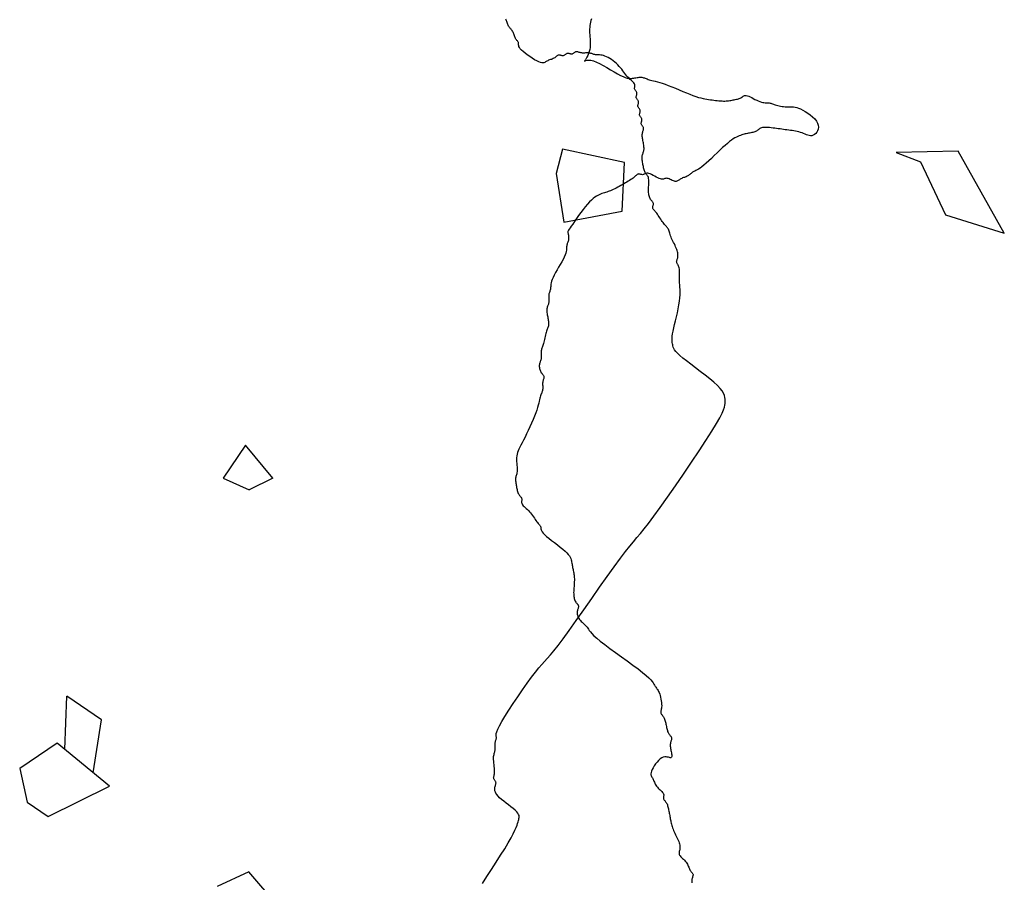
# Model space of a CAD drawing. Units: millimetres. Extents: x 2639 to 2782, y 1632 to 1773.
# Drawn here: x 2700 to 2701, y 1647 to 1648 of the extents above; entities that cross this region are included whole.
import ezdxf

# ---------------------------------------------------------------- set-up
doc = ezdxf.new("R2010")
doc.units = ezdxf.units.MM
doc.layers.add('zeleň', color=75, linetype='Continuous')

# ---------------------------------------------------------------- blocks, each defined once
blk = doc.blocks.new('TREE-01')
for points in [[(24.443, -63.717), (24.543, -63.689), (24.643, -63.655), (24.743, -63.614), (24.844, -63.567), (24.944, -63.514), (25.044, -63.455), (25.144, -63.389), (25.244, -63.317), (25.344, -63.239), (25.445, -63.158), (25.547, -63.075), (25.652, -62.992), (25.76, -62.913), (25.872, -62.839), (25.989, -62.773), (26.111, -62.717), (26.238, -62.673), (26.367, -62.64), (26.493, -62.617), (26.611, -62.601), (26.717, -62.591), (26.805, -62.586), (26.871, -62.584), (26.911, -62.584), (26.922, -62.583), (26.906, -62.577), (26.87, -62.559), (26.82, -62.526), (26.76, -62.47), (26.696, -62.387), (26.633, -62.272), (26.578, -62.118), (26.534, -61.922), (26.5, -61.694), (26.473, -61.442), (26.453, -61.176), (26.435, -60.908), (26.418, -60.646), (26.4, -60.402), (26.378, -60.185), (26.35, -60.003), (26.316, -59.854), (26.278, -59.733), (26.236, -59.635), (26.191, -59.556), (26.143, -59.491), (26.094, -59.436), (26.044, -59.385), (25.994, -59.335), (25.945, -59.285), (25.898, -59.235), (25.852, -59.185), (25.81, -59.135), (25.772, -59.085), (25.739, -59.035), (25.711, -58.985), (25.689, -58.935), (25.671, -58.884), (25.657, -58.832), (25.644, -58.777), (25.631, -58.719), (25.617, -58.657), (25.599, -58.591), (25.577, -58.519), (25.549, -58.44), (25.516, -58.353), (25.478, -58.255), (25.436, -58.144), (25.39, -58.017), (25.343, -57.872), (25.294, -57.707), (25.244, -57.519), (25.194, -57.308), (25.144, -57.077), (25.094, -56.835), (25.044, -56.586), (24.994, -56.337), (24.944, -56.094), (24.894, -55.864), (24.844, -55.653), (24.794, -55.465), (24.743, -55.299), (24.693, -55.152), (24.643, -55.02), (24.593, -54.901), (24.543, -54.791), (24.493, -54.687), (24.443, -54.587), (24.393, -54.487), (24.343, -54.388), (24.293, -54.29), (24.243, -54.195), (24.193, -54.103), (24.143, -54.015), (24.093, -53.931), (24.043, -53.854), (23.993, -53.782), (23.943, -53.715), (23.893, -53.653), (23.843, -53.595), (23.793, -53.54), (23.743, -53.488), (23.693, -53.437), (23.643, -53.387), (23.593, -53.337), (23.543, -53.288), (23.493, -53.241), (23.443, -53.195), (23.393, -53.153), (23.343, -53.115), (23.293, -53.082), (23.243, -53.054), (23.193, -53.031), (23.144, -53.012), (23.096, -52.993), (23.051, -52.97), (23.009, -52.942), (22.971, -52.904), (22.937, -52.853), (22.909, -52.787), (22.887, -52.703), (22.87, -52.605), (22.855, -52.495), (22.842, -52.379), (22.83, -52.259), (22.815, -52.141), (22.798, -52.026), (22.776, -51.921), (22.748, -51.827), (22.715, -51.744), (22.68, -51.67), (22.642, -51.604), (22.605, -51.545), (22.569, -51.49), (22.537, -51.438), (22.509, -51.388), (22.487, -51.338), (22.469, -51.287), (22.455, -51.234), (22.442, -51.179), (22.429, -51.121), (22.415, -51.06), (22.398, -50.993), (22.376, -50.921), (22.348, -50.843), (22.314, -50.761), (22.276, -50.675), (22.234, -50.588), (22.189, -50.501), (22.141, -50.415), (22.092, -50.332), (22.042, -50.255), (21.992, -50.182), (21.943, -50.112), (21.895, -50.04), (21.85, -49.963), (21.808, -49.877), (21.77, -49.777), (21.737, -49.66), (21.708, -49.522), (21.687, -49.36), (21.673, -49.181), (21.669, -48.991), (21.675, -48.797), (21.694, -48.606), (21.727, -48.425), (21.776, -48.261), (21.842, -48.122), (21.926, -48.012), (22.023, -47.931), (22.13, -47.877), (22.242, -47.847), (22.354, -47.839), (22.461, -47.85), (22.559, -47.879), (22.642, -47.922), (22.709, -47.978), (22.759, -48.045), (22.797, -48.121), (22.826, -48.205), (22.848, -48.296), (22.867, -48.391), (22.887, -48.489), (22.909, -48.588), (22.937, -48.688), (22.971, -48.788), (23.009, -48.888), (23.051, -48.988), (23.096, -49.088), (23.144, -49.188), (23.193, -49.288), (23.243, -49.388), (23.293, -49.488), (23.343, -49.588), (23.393, -49.688), (23.443, -49.788), (23.493, -49.888), (23.543, -49.988), (23.593, -50.088), (23.643, -50.188), (23.693, -50.288), (23.743, -50.386), (23.793, -50.481), (23.843, -50.571), (23.893, -50.655), (23.943, -50.732), (23.993, -50.798), (24.043, -50.854), (24.093, -50.899), (24.143, -50.933), (24.193, -50.959), (24.243, -50.979), (24.293, -50.997), (24.343, -51.014), (24.393, -51.032), (24.443, -51.054), (24.493, -51.082), (24.543, -51.116), (24.593, -51.154), (24.643, -51.196), (24.693, -51.241), (24.743, -51.289), (24.794, -51.338), (24.844, -51.388), (24.894, -51.438), (24.945, -51.488), (24.997, -51.538), (25.052, -51.588), (25.11, -51.638), (25.172, -51.688), (25.238, -51.738), (25.31, -51.787), (25.389, -51.837), (25.476, -51.887), (25.574, -51.937), (25.686, -51.987), (25.813, -52.037), (25.958, -52.087), (26.123, -52.137), (26.311, -52.187), (26.522, -52.237), (26.752, -52.287), (26.992, -52.337), (27.237, -52.387), (27.478, -52.437), (27.709, -52.487), (27.922, -52.537), (28.112, -52.587), (28.272, -52.637), (28.405, -52.686), (28.514, -52.734), (28.604, -52.779), (28.678, -52.821), (28.74, -52.859), (28.795, -52.892), (28.846, -52.92), (28.896, -52.943), (28.946, -52.96), (28.996, -52.974), (29.046, -52.987), (29.096, -53), (29.146, -53.014), (29.196, -53.032), (29.246, -53.054), (29.296, -53.082), (29.346, -53.114), (29.396, -53.15), (29.446, -53.187), (29.496, -53.224), (29.546, -53.26), (29.596, -53.292), (29.646, -53.32), (29.696, -53.343), (29.745, -53.361), (29.793, -53.378), (29.838, -53.395), (29.88, -53.416), (29.918, -53.442), (29.952, -53.476), (29.98, -53.52), (30.002, -53.576), (30.019, -53.641), (30.034, -53.712), (30.046, -53.787), (30.059, -53.861), (30.073, -53.933), (30.091, -53.998), (30.113, -54.053), (30.141, -54.098), (30.174, -54.134), (30.209, -54.165), (30.246, -54.195), (30.284, -54.229), (30.319, -54.269), (30.352, -54.32), (30.38, -54.387), (30.402, -54.47), (30.419, -54.568), (30.434, -54.675), (30.447, -54.787), (30.459, -54.898), (30.474, -55.005), (30.491, -55.103), (30.513, -55.186), (30.541, -55.253), (30.574, -55.303), (30.609, -55.341), (30.647, -55.37), (30.684, -55.392), (30.72, -55.411), (30.752, -55.431), (30.78, -55.453), (30.802, -55.481), (30.82, -55.513), (30.834, -55.549), (30.847, -55.586), (30.86, -55.624), (30.874, -55.659), (30.891, -55.692), (30.914, -55.72), (30.942, -55.742), (30.976, -55.759), (31.017, -55.773), (31.064, -55.786), (31.117, -55.799), (31.176, -55.813), (31.242, -55.831), (31.314, -55.853), (31.392, -55.881), (31.475, -55.914), (31.563, -55.952), (31.656, -55.995), (31.751, -56.04), (31.848, -56.087), (31.948, -56.136), (32.047, -56.186), (32.147, -56.236), (32.247, -56.286), (32.344, -56.336), (32.439, -56.386), (32.531, -56.436), (32.62, -56.486), (32.703, -56.536), (32.781, -56.586), (32.853, -56.636), (32.921, -56.686), (32.985, -56.736), (33.048, -56.786), (33.111, -56.836), (33.175, -56.886), (33.243, -56.936), (33.315, -56.986), (33.393, -57.036), (33.481, -57.085), (33.579, -57.132), (33.69, -57.177), (33.817, -57.22), (33.962, -57.258), (34.127, -57.291), (34.315, -57.319), (34.527, -57.341), (34.755, -57.358), (34.993, -57.369), (35.233, -57.377), (35.466, -57.382), (35.685, -57.385), (35.882, -57.386), (36.05, -57.386), (36.182, -57.386), (36.282, -57.385), (36.356, -57.382), (36.408, -57.377), (36.445, -57.369), (36.472, -57.358), (36.494, -57.341), (36.517, -57.319), (36.545, -57.291), (36.578, -57.259), (36.616, -57.223), (36.658, -57.186), (36.704, -57.149), (36.751, -57.113), (36.8, -57.08), (36.85, -57.053), (36.9, -57.03), (36.95, -57.013), (37, -56.999), (37.05, -56.986), (37.1, -56.973), (37.15, -56.959), (37.2, -56.941), (37.25, -56.919), (37.301, -56.891), (37.355, -56.859), (37.414, -56.823), (37.484, -56.786), (37.566, -56.749), (37.663, -56.713), (37.779, -56.68), (37.917, -56.653), (38.079, -56.63), (38.259, -56.613), (38.452, -56.599), (38.651, -56.586), (38.85, -56.573), (39.043, -56.559), (39.223, -56.541), (39.385, -56.519), (39.523, -56.491), (39.639, -56.459), (39.737, -56.423), (39.818, -56.386), (39.888, -56.349), (39.948, -56.313), (40.001, -56.281), (40.052, -56.253), (40.102, -56.231), (40.152, -56.213), (40.202, -56.199), (40.252, -56.186), (40.302, -56.173), (40.352, -56.159), (40.402, -56.142), (40.452, -56.119), (40.502, -56.092), (40.552, -56.059), (40.602, -56.023), (40.652, -55.986), (40.702, -55.949), (40.752, -55.913), (40.802, -55.881), (40.852, -55.853), (40.902, -55.831), (40.952, -55.813), (41.002, -55.799), (41.052, -55.786), (41.102, -55.773), (41.152, -55.759), (41.202, -55.742), (41.252, -55.72), (41.302, -55.692), (41.353, -55.658), (41.403, -55.62), (41.453, -55.578), (41.503, -55.533), (41.553, -55.485), (41.603, -55.436), (41.653, -55.386), (41.703, -55.337), (41.753, -55.287), (41.803, -55.24), (41.853, -55.195), (41.903, -55.153), (41.953, -55.115), (42.003, -55.081), (42.053, -55.053), (42.103, -55.031), (42.154, -55.014), (42.206, -54.999), (42.261, -54.986), (42.319, -54.974), (42.381, -54.959), (42.448, -54.942), (42.52, -54.92), (42.598, -54.892), (42.68, -54.859), (42.766, -54.824), (42.853, -54.787), (42.941, -54.749), (43.026, -54.714), (43.109, -54.681), (43.187, -54.653), (43.259, -54.631), (43.325, -54.614), (43.387, -54.599), (43.445, -54.587), (43.5, -54.574), (43.553, -54.56), (43.604, -54.542), (43.654, -54.52), (43.704, -54.492), (43.754, -54.46), (43.804, -54.424), (43.854, -54.387), (43.904, -54.349), (43.954, -54.314), (44.004, -54.281), (44.054, -54.253), (44.104, -54.231), (44.154, -54.214), (44.204, -54.199), (44.254, -54.187), (44.304, -54.174), (44.354, -54.16), (44.404, -54.142), (44.454, -54.12), (44.504, -54.092), (44.553, -54.059), (44.601, -54.021), (44.646, -53.978), (44.688, -53.933), (44.726, -53.886), (44.76, -53.837), (44.788, -53.787), (44.81, -53.737), (44.827, -53.688), (44.842, -53.64), (44.854, -53.595), (44.867, -53.553), (44.882, -53.515), (44.899, -53.482), (44.921, -53.454), (44.949, -53.432), (44.983, -53.414), (45.021, -53.4), (45.063, -53.387), (45.108, -53.374), (45.156, -53.36), (45.205, -53.342), (45.255, -53.32), (45.305, -53.292), (45.355, -53.26), (45.405, -53.224), (45.455, -53.187), (45.505, -53.15), (45.555, -53.114), (45.605, -53.082), (45.655, -53.054), (45.705, -53.032), (45.756, -53.014), (45.808, -53), (45.863, -52.987), (45.921, -52.974), (45.983, -52.96), (46.05, -52.943), (46.122, -52.92), (46.2, -52.892), (46.287, -52.859), (46.386, -52.821), (46.497, -52.779), (46.624, -52.734), (46.769, -52.686), (46.934, -52.637), (47.122, -52.587), (47.334, -52.537), (47.564, -52.488), (47.807, -52.441), (48.056, -52.396), (48.305, -52.354), (48.548, -52.315), (48.778, -52.282), (48.99, -52.254), (49.178, -52.232), (49.344, -52.213), (49.492, -52.197), (49.624, -52.179), (49.743, -52.158), (49.853, -52.132), (49.957, -52.098), (50.057, -52.054), (50.157, -51.998), (50.256, -51.933), (50.354, -51.862), (50.449, -51.787), (50.541, -51.713), (50.629, -51.642), (50.713, -51.577), (50.791, -51.521), (50.863, -51.477), (50.93, -51.443), (50.991, -51.417), (51.049, -51.396), (51.104, -51.378), (51.157, -51.362), (51.208, -51.343), (51.258, -51.321), (51.308, -51.293), (51.358, -51.26), (51.408, -51.221), (51.458, -51.179), (51.508, -51.134), (51.558, -51.087), (51.608, -51.038), (51.658, -50.988), (51.708, -50.938), (51.757, -50.888), (51.805, -50.838), (51.85, -50.788), (51.892, -50.738), (51.93, -50.688), (51.964, -50.638), (51.992, -50.588), (52.014, -50.538), (52.031, -50.489), (52.046, -50.441), (52.058, -50.396), (52.071, -50.354), (52.085, -50.316), (52.103, -50.283), (52.125, -50.255), (52.153, -50.232), (52.185, -50.214), (52.221, -50.197), (52.258, -50.18), (52.296, -50.159), (52.331, -50.133), (52.364, -50.099), (52.392, -50.055), (52.414, -49.999), (52.431, -49.932), (52.446, -49.856), (52.459, -49.771), (52.471, -49.681), (52.486, -49.586), (52.503, -49.488), (52.525, -49.388), (52.553, -49.288), (52.586, -49.189), (52.621, -49.092), (52.659, -48.997), (52.696, -48.905), (52.732, -48.817), (52.764, -48.733), (52.792, -48.655), (52.814, -48.583), (52.832, -48.518), (52.846, -48.458), (52.859, -48.405), (52.872, -48.358), (52.886, -48.318), (52.903, -48.283), (52.925, -48.255), (52.953, -48.232), (52.986, -48.21), (53.022, -48.184), (53.059, -48.147), (53.096, -48.095), (53.132, -48.021), (53.164, -47.921), (53.192, -47.789), (53.214, -47.621), (53.232, -47.425), (53.246, -47.209), (53.259, -46.981), (53.272, -46.749), (53.286, -46.524), (53.304, -46.312), (53.326, -46.123), (53.354, -45.963), (53.387, -45.83), (53.425, -45.721), (53.467, -45.631), (53.513, -45.557), (53.56, -45.495), (53.609, -45.44), (53.659, -45.39), (53.709, -45.34), (53.759, -45.29), (53.809, -45.24), (53.859, -45.19), (53.909, -45.14), (53.959, -45.09), (54.009, -45.04), (54.059, -44.99), (54.11, -44.94), (54.161, -44.89), (54.213, -44.84), (54.268, -44.79), (54.326, -44.74), (54.388, -44.69), (54.454, -44.64), (54.526, -44.59), (54.604, -44.54), (54.687, -44.49), (54.773, -44.44), (54.86, -44.39), (54.947, -44.34), (55.033, -44.29), (55.115, -44.24), (55.193, -44.19), (55.265, -44.14), (55.331, -44.09), (55.39, -44.04), (55.444, -43.99), (55.49, -43.94), (55.531, -43.89), (55.565, -43.84), (55.594, -43.79), (55.616, -43.74), (55.633, -43.691), (55.648, -43.644), (55.66, -43.598), (55.673, -43.556), (55.687, -43.518), (55.705, -43.485), (55.727, -43.457), (55.755, -43.435), (55.788, -43.417), (55.827, -43.403), (55.869, -43.39), (55.914, -43.377), (55.962, -43.363), (56.011, -43.346), (56.061, -43.323), (56.11, -43.295), (56.16, -43.261), (56.207, -43.22), (56.252, -43.174), (56.294, -43.12), (56.333, -43.061), (56.366, -42.995), (56.394, -42.924), (56.416, -42.846), (56.434, -42.763), (56.448, -42.678), (56.461, -42.59), (56.474, -42.503), (56.488, -42.418), (56.505, -42.335), (56.527, -42.257), (56.555, -42.184), (56.588, -42.107), (56.624, -42.018), (56.661, -41.907), (56.698, -41.765), (56.734, -41.582), (56.766, -41.35), (56.794, -41.058), (56.816, -40.701), (56.834, -40.293), (56.848, -39.851), (56.861, -39.391), (56.874, -38.932), (56.888, -38.49), (56.906, -38.082), (56.928, -37.725), (56.956, -37.433), (56.988, -37.201), (57.024, -37.021), (57.061, -36.884), (57.098, -36.781), (57.134, -36.704), (57.167, -36.644), (57.194, -36.592), (57.217, -36.542), (57.235, -36.491), (57.252, -36.439), (57.27, -36.384), (57.29, -36.326), (57.316, -36.264), (57.35, -36.198), (57.395, -36.126), (57.45, -36.048), (57.517, -35.966), (57.59, -35.883), (57.67, -35.801), (57.752, -35.722), (57.835, -35.648), (57.917, -35.582), (57.995, -35.526), (58.067, -35.482), (58.132, -35.448), (58.192, -35.422), (58.245, -35.401), (58.292, -35.383), (58.333, -35.367), (58.367, -35.348), (58.395, -35.326), (58.417, -35.298), (58.435, -35.265), (58.449, -35.226), (58.462, -35.184), (58.475, -35.139), (58.489, -35.092), (58.506, -35.043), (58.529, -34.993), (58.557, -34.943), (58.59, -34.893), (58.628, -34.843), (58.67, -34.793), (58.715, -34.743), (58.763, -34.693), (58.812, -34.643), (58.862, -34.593), (58.912, -34.543), (58.961, -34.493), (59.009, -34.443), (59.054, -34.393), (59.096, -34.343), (59.134, -34.293), (59.168, -34.243), (59.196, -34.193), (59.218, -34.143), (59.235, -34.094), (59.249, -34.047), (59.262, -34.001), (59.275, -33.959), (59.289, -33.921), (59.307, -33.888), (59.329, -33.86), (59.357, -33.838), (59.39, -33.82), (59.429, -33.806), (59.471, -33.793), (59.516, -33.78), (59.563, -33.766), (59.613, -33.749), (59.662, -33.727), (59.713, -33.699), (59.763, -33.665), (59.813, -33.627), (59.863, -33.585), (59.913, -33.54), (59.963, -33.492), (60.013, -33.443), (60.063, -33.393), (60.113, -33.344), (60.162, -33.296), (60.209, -33.254), (60.254, -33.218), (60.297, -33.192), (60.335, -33.178), (60.368, -33.177), (60.396, -33.193), (60.419, -33.227), (60.439, -33.276), (60.461, -33.335), (60.488, -33.402), (60.525, -33.471), (60.574, -33.54), (60.642, -33.604), (60.73, -33.66), (60.841, -33.704), (60.972, -33.736), (61.114, -33.757), (61.263, -33.768), (61.412, -33.77), (61.555, -33.763), (61.685, -33.748), (61.797, -33.727), (61.885, -33.699), (61.952, -33.665), (62.002, -33.627), (62.039, -33.585), (62.066, -33.54), (62.088, -33.492), (62.108, -33.443), (62.13, -33.393), (62.158, -33.343), (62.191, -33.292), (62.227, -33.24), (62.264, -33.185), (62.301, -33.127), (62.337, -33.065), (62.369, -32.999), (62.397, -32.927), (62.419, -32.849), (62.437, -32.767), (62.451, -32.684), (62.464, -32.602), (62.477, -32.523), (62.491, -32.449), (62.509, -32.383), (62.531, -32.327), (62.559, -32.283), (62.591, -32.249), (62.627, -32.223), (62.664, -32.202), (62.701, -32.184), (62.737, -32.168), (62.77, -32.149), (62.798, -32.127), (62.82, -32.099), (62.837, -32.066), (62.851, -32.027), (62.864, -31.985), (62.877, -31.94), (62.891, -31.893), (62.909, -31.844), (62.931, -31.794), (62.959, -31.744), (62.992, -31.694), (63.031, -31.644), (63.073, -31.594), (63.118, -31.544), (63.165, -31.494), (63.215, -31.444), (63.264, -31.394), (63.314, -31.344), (63.364, -31.294), (63.415, -31.244), (63.465, -31.194), (63.515, -31.144), (63.565, -31.094), (63.615, -31.044), (63.665, -30.994), (63.715, -30.944), (63.765, -30.893), (63.815, -30.841), (63.865, -30.786), (63.915, -30.728), (63.965, -30.666), (64.015, -30.599), (64.065, -30.528), (64.115, -30.45), (64.165, -30.367), (64.215, -30.281), (64.265, -30.194), (64.315, -30.107), (64.365, -30.021), (64.415, -29.939), (64.465, -29.861), (64.515, -29.789), (64.565, -29.724), (64.615, -29.664), (64.665, -29.611), (64.715, -29.564), (64.765, -29.524), (64.815, -29.489), (64.865, -29.461), (64.915, -29.439), (64.964, -29.421), (65.012, -29.404), (65.057, -29.386), (65.099, -29.366), (65.137, -29.339), (65.171, -29.305), (65.199, -29.261), (65.221, -29.205), (65.238, -29.139), (65.253, -29.066), (65.266, -28.986), (65.278, -28.904), (65.293, -28.821), (65.31, -28.739), (65.332, -28.661), (65.36, -28.589), (65.393, -28.523), (65.428, -28.461), (65.466, -28.403), (65.503, -28.348), (65.539, -28.296), (65.571, -28.245), (65.599, -28.195), (65.621, -28.145), (65.639, -28.096), (65.653, -28.048), (65.666, -28.003), (65.679, -27.961), (65.693, -27.923), (65.71, -27.89), (65.732, -27.862), (65.76, -27.84), (65.794, -27.822), (65.832, -27.808), (65.874, -27.795), (65.919, -27.782), (65.967, -27.768), (66.016, -27.751), (66.066, -27.728), (66.116, -27.7), (66.165, -27.667), (66.213, -27.629)], [(-11.729, 76.999), (-12.246, 76.985), (-12.785, 76.972), (-13.328, 76.959), (-13.854, 76.945), (-14.344, 76.927), (-14.778, 76.905), (-15.142, 76.878), (-15.44, 76.845), (-15.68, 76.809), (-15.87, 76.772), (-16.02, 76.735), (-16.138, 76.699), (-16.233, 76.667), (-16.312, 76.639), (-16.384, 76.616), (-16.45, 76.595), (-16.509, 76.571), (-16.562, 76.539), (-16.609, 76.494), (-16.65, 76.433), (-16.684, 76.349), (-16.712, 76.239), (-16.735, 76.1), (-16.752, 75.936), (-16.766, 75.755), (-16.779, 75.564), (-16.792, 75.37), (-16.806, 75.18), (-16.824, 75.001), (-16.846, 74.839), (-16.874, 74.702), (-16.907, 74.586), (-16.945, 74.491), (-16.988, 74.414), (-17.033, 74.353), (-17.08, 74.305), (-17.129, 74.268), (-17.179, 74.24), (-17.229, 74.217), (-17.278, 74.2), (-17.326, 74.186), (-17.371, 74.173), (-17.413, 74.16), (-17.451, 74.146), (-17.485, 74.128), (-17.513, 74.106), (-17.535, 74.078), (-17.552, 74.046), (-17.567, 74.01), (-17.58, 73.973), (-17.592, 73.936), (-17.607, 73.9), (-17.624, 73.868), (-17.646, 73.84), (-17.674, 73.817), (-17.709, 73.799), (-17.749, 73.782), (-17.796, 73.765), (-17.849, 73.744), (-17.909, 73.718), (-17.975, 73.684), (-18.046, 73.64), (-18.124, 73.584), (-18.207, 73.519), (-18.293, 73.448), (-18.38, 73.373), (-18.467, 73.299), (-18.553, 73.227), (-18.636, 73.162), (-18.713, 73.107), (-18.786, 73.062), (-18.852, 73.028), (-18.914, 73.002), (-18.972, 72.982), (-19.027, 72.964), (-19.079, 72.947), (-19.13, 72.929), (-19.18, 72.907), (-19.23, 72.879), (-19.28, 72.846), (-19.33, 72.811), (-19.381, 72.773), (-19.431, 72.736), (-19.481, 72.7), (-19.531, 72.668), (-19.581, 72.64), (-19.631, 72.618), (-19.68, 72.6), (-19.727, 72.586), (-19.772, 72.573), (-19.814, 72.561), (-19.853, 72.546), (-19.886, 72.529), (-19.914, 72.507), (-19.938, 72.479), (-19.967, 72.446), (-20.014, 72.411), (-20.089, 72.373), (-20.205, 72.336), (-20.374, 72.301), (-20.606, 72.268), (-20.915, 72.24), (-21.305, 72.218), (-21.762, 72.203), (-22.264, 72.193), (-22.791, 72.19), (-23.32, 72.193), (-23.832, 72.203), (-24.304, 72.218), (-24.717, 72.24), (-25.056, 72.268), (-25.341, 72.301), (-25.6, 72.336), (-25.859, 72.373), (-26.147, 72.411), (-26.49, 72.446), (-26.915, 72.479), (-27.452, 72.507), (-28.115, 72.529), (-28.882, 72.546), (-29.717, 72.561), (-30.587, 72.573), (-31.456, 72.586), (-32.292, 72.6), (-33.058, 72.618), (-33.722, 72.64), (-34.259, 72.668), (-34.694, 72.7), (-35.062, 72.736), (-35.398, 72.773), (-35.736, 72.811), (-36.114, 72.846), (-36.564, 72.879), (-37.124, 72.907), (-37.815, 72.928), (-38.614, 72.944), (-39.485, 72.953), (-40.392, 72.957), (-41.299, 72.953), (-42.17, 72.944), (-42.969, 72.928), (-43.66, 72.907), (-44.217, 72.879), (-44.648, 72.845), (-44.974, 72.807), (-45.211, 72.765), (-45.38, 72.72), (-45.499, 72.672), (-45.586, 72.623), (-45.661, 72.573), (-45.739, 72.522), (-45.821, 72.464), (-45.904, 72.392), (-45.987, 72.298), (-46.066, 72.177), (-46.14, 72.02), (-46.206, 71.822), (-46.262, 71.574), (-46.306, 71.273), (-46.34, 70.93), (-46.366, 70.559), (-46.387, 70.174), (-46.404, 69.789), (-46.421, 69.418), (-46.44, 69.075), (-46.462, 68.775), (-46.49, 68.527), (-46.523, 68.328), (-46.562, 68.171), (-46.604, 68.05), (-46.649, 67.956), (-46.696, 67.884), (-46.746, 67.826), (-46.795, 67.775), (-46.846, 67.725), (-46.901, 67.674), (-46.963, 67.621), (-47.037, 67.567), (-47.127, 67.509), (-47.236, 67.447), (-47.369, 67.38), (-47.529, 67.308), (-47.719, 67.23), (-47.932, 67.147), (-48.163, 67.059), (-48.405, 66.967), (-48.649, 66.872), (-48.889, 66.774), (-49.119, 66.675), (-49.33, 66.575), (-49.518, 66.475), (-49.684, 66.376), (-49.832, 66.279), (-49.964, 66.184), (-50.083, 66.092), (-50.193, 66.004), (-50.297, 65.92), (-50.397, 65.842), (-50.497, 65.77), (-50.595, 65.704), (-50.691, 65.642), (-50.781, 65.584), (-50.865, 65.529), (-50.941, 65.477), (-51.008, 65.426), (-51.064, 65.376), (-51.109, 65.326), (-51.143, 65.277), (-51.169, 65.229), (-51.189, 65.184), (-51.207, 65.142), (-51.224, 65.104), (-51.242, 65.07), (-51.265, 65.042), (-51.293, 65.02), (-51.326, 65.003), (-51.364, 64.989), (-51.406, 64.976), (-51.451, 64.963), (-51.499, 64.949), (-51.548, 64.931), (-51.598, 64.909), (-51.648, 64.881), (-51.698, 64.847), (-51.748, 64.806), (-51.798, 64.759), (-51.848, 64.706), (-51.898, 64.647), (-51.948, 64.581), (-51.998, 64.509), (-52.048, 64.431), (-52.098, 64.349), (-52.148, 64.263), (-52.198, 64.176), (-52.248, 64.089), (-52.298, 64.003), (-52.348, 63.921), (-52.398, 63.843), (-52.448, 63.771), (-52.497, 63.704), (-52.545, 63.642), (-52.59, 63.585), (-52.632, 63.53), (-52.67, 63.477), (-52.704, 63.426), (-52.732, 63.376), (-52.754, 63.326), (-52.772, 63.275), (-52.786, 63.223), (-52.799, 63.168), (-52.811, 63.11), (-52.826, 63.048), (-52.843, 62.982), (-52.865, 62.91), (-52.893, 62.832), (-52.926, 62.749), (-52.962, 62.664), (-52.999, 62.577), (-53.036, 62.489), (-53.072, 62.404), (-53.104, 62.321), (-53.132, 62.243), (-53.154, 62.171), (-53.172, 62.106), (-53.186, 62.047), (-53.199, 61.993), (-53.212, 61.947), (-53.226, 61.906), (-53.243, 61.872), (-53.266, 61.843), (-53.293, 61.821), (-53.326, 61.804), (-53.362, 61.79), (-53.399, 61.777), (-53.436, 61.764), (-53.472, 61.75), (-53.505, 61.732), (-53.532, 61.71), (-53.555, 61.682), (-53.572, 61.649), (-53.586, 61.611), (-53.599, 61.569), (-53.612, 61.523), (-53.626, 61.476), (-53.644, 61.427), (-53.666, 61.377), (-53.694, 61.327), (-53.728, 61.277), (-53.769, 61.227), (-53.816, 61.177), (-53.869, 61.127), (-53.928, 61.077), (-53.994, 61.027), (-54.066, 60.977), (-54.144, 60.927), (-54.225, 60.877), (-54.309, 60.827), (-54.391, 60.777), (-54.471, 60.727), (-54.544, 60.677), (-54.61, 60.627), (-54.666, 60.577), (-54.711, 60.527), (-54.745, 60.477), (-54.771, 60.427), (-54.791, 60.377), (-54.809, 60.327), (-54.826, 60.277), (-54.844, 60.227), (-54.866, 60.177), (-54.894, 60.127), (-54.928, 60.077), (-54.966, 60.027), (-55.008, 59.977), (-55.053, 59.927), (-55.101, 59.877), (-55.15, 59.827), (-55.2, 59.777), (-55.25, 59.728), (-55.3, 59.678), (-55.35, 59.631), (-55.4, 59.586), (-55.45, 59.544), (-55.5, 59.506), (-55.55, 59.472), (-55.6, 59.444), (-55.65, 59.422), (-55.7, 59.405), (-55.75, 59.39), (-55.8, 59.378), (-55.85, 59.365), (-55.9, 59.35), (-55.95, 59.333), (-56, 59.311), (-56.05, 59.283), (-56.1, 59.249), (-56.151, 59.211), (-56.201, 59.169), (-56.251, 59.124), (-56.301, 59.077), (-56.351, 59.028), (-56.401, 58.978), (-56.451, 58.928), (-56.501, 58.879), (-56.551, 58.831), (-56.601, 58.786), (-56.651, 58.744), (-56.701, 58.706), (-56.751, 58.672), (-56.801, 58.644), (-56.851, 58.622), (-56.9, 58.605), (-56.947, 58.591), (-56.993, 58.578), (-57.035, 58.565), (-57.073, 58.551), (-57.106, 58.533), (-57.134, 58.511), (-57.157, 58.483), (-57.174, 58.451), (-57.188, 58.415), (-57.201, 58.378), (-57.214, 58.341), (-57.228, 58.305), (-57.246, 58.272), (-57.268, 58.245), (-57.296, 58.222), (-57.328, 58.205), (-57.364, 58.191), (-57.401, 58.178), (-57.438, 58.165), (-57.474, 58.151), (-57.507, 58.133), (-57.535, 58.111), (-57.557, 58.083), (-57.574, 58.051), (-57.589, 58.015), (-57.601, 57.978), (-57.614, 57.941), (-57.628, 57.905), (-57.646, 57.873), (-57.668, 57.845), (-57.696, 57.823), (-57.728, 57.805), (-57.764, 57.791), (-57.801, 57.778), (-57.839, 57.765), (-57.874, 57.751), (-57.907, 57.734), (-57.935, 57.711), (-57.957, 57.684), (-57.974, 57.651), (-57.989, 57.615), (-58.002, 57.578), (-58.014, 57.541), (-58.029, 57.505), (-58.046, 57.473), (-58.068, 57.445), (-58.096, 57.423), (-58.129, 57.405), (-58.164, 57.391), (-58.202, 57.378), (-58.239, 57.365), (-58.275, 57.351), (-58.307, 57.334), (-58.335, 57.312), (-58.357, 57.284), (-58.375, 57.251), (-58.389, 57.215), (-58.402, 57.178), (-58.415, 57.141), (-58.429, 57.105), (-58.446, 57.073), (-58.468, 57.045), (-58.496, 57.023), (-58.529, 57.005), (-58.565, 56.991), (-58.602, 56.978), (-58.639, 56.966), (-58.675, 56.951), (-58.707, 56.934), (-58.735, 56.912), (-58.757, 56.884), (-58.775, 56.851), (-58.789, 56.816), (-58.802, 56.778), (-58.815, 56.741), (-58.829, 56.705), (-58.847, 56.673), (-58.869, 56.645), (-58.897, 56.623), (-58.929, 56.604), (-58.965, 56.588), (-59.002, 56.57), (-59.039, 56.549), (-59.075, 56.523), (-59.108, 56.489), (-59.135, 56.445), (-59.158, 56.389), (-59.175, 56.322), (-59.189, 56.246), (-59.202, 56.162), (-59.215, 56.072), (-59.229, 55.977), (-59.247, 55.878), (-59.269, 55.779), (-59.297, 55.679), (-59.329, 55.578), (-59.365, 55.475), (-59.402, 55.37), (-59.44, 55.263), (-59.475, 55.151), (-59.508, 55.034), (-59.536, 54.912), (-59.558, 54.785), (-59.573, 54.653), (-59.583, 54.52), (-59.586, 54.387), (-59.583, 54.258), (-59.573, 54.134), (-59.558, 54.018), (-59.536, 53.913), (-59.508, 53.819), (-59.475, 53.736), (-59.44, 53.662), (-59.402, 53.596), (-59.365, 53.536), (-59.329, 53.481), (-59.297, 53.43), (-59.269, 53.379), (-59.247, 53.329), (-59.229, 53.279), (-59.215, 53.229), (-59.202, 53.18), (-59.189, 53.13), (-59.175, 53.08), (-59.158, 53.03), (-59.135, 52.98), (-59.108, 52.93), (-59.075, 52.88), (-59.039, 52.83), (-59.002, 52.78), (-58.965, 52.73), (-58.929, 52.68), (-58.897, 52.63), (-58.869, 52.58), (-58.847, 52.53), (-58.829, 52.481), (-58.815, 52.433), (-58.802, 52.388), (-58.789, 52.346), (-58.775, 52.308), (-58.757, 52.274), (-58.735, 52.246), (-58.707, 52.224), (-58.675, 52.207), (-58.639, 52.193), (-58.602, 52.18), (-58.565, 52.167), (-58.529, 52.153), (-58.496, 52.135), (-58.468, 52.113), (-58.446, 52.085), (-58.429, 52.053), (-58.415, 52.017), (-58.402, 51.98), (-58.389, 51.943), (-58.375, 51.907), (-58.357, 51.874), (-58.335, 51.847), (-58.307, 51.824), (-58.275, 51.807), (-58.239, 51.793), (-58.202, 51.78), (-58.164, 51.767), (-58.129, 51.753), (-58.096, 51.735), (-58.068, 51.713), (-58.046, 51.685), (-58.029, 51.653), (-58.014, 51.617), (-58.002, 51.58), (-57.989, 51.543), (-57.974, 51.507), (-57.957, 51.475), (-57.935, 51.447), (-57.907, 51.425), (-57.873, 51.407), (-57.835, 51.393), (-57.793, 51.38), (-57.748, 51.367), (-57.7, 51.353), (-57.651, 51.336), (-57.601, 51.313), (-57.551, 51.286), (-57.501, 51.253), (-57.451, 51.217), (-57.401, 51.18), (-57.351, 51.143), (-57.301, 51.107), (-57.251, 51.075), (-57.201, 51.047), (-57.151, 51.024), (-57.102, 51.003), (-57.055, 50.979), (-57.009, 50.947), (-56.967, 50.902), (-56.929, 50.841), (-56.896, 50.757), (-56.868, 50.647), (-56.846, 50.508), (-56.83, 50.345), (-56.821, 50.167), (-56.818, 49.981), (-56.821, 49.794), (-56.83, 49.616), (-56.846, 49.453), (-56.868, 49.314), (-56.895, 49.204), (-56.928, 49.12), (-56.964, 49.059), (-57.001, 49.014), (-57.038, 48.982), (-57.074, 48.958), (-57.107, 48.937), (-57.134, 48.914), (-57.157, 48.886), (-57.174, 48.853), (-57.188, 48.815), (-57.201, 48.773), (-57.214, 48.727), (-57.228, 48.68), (-57.246, 48.631), (-57.268, 48.581), (-57.296, 48.531), (-57.328, 48.481), (-57.364, 48.431), (-57.401, 48.381), (-57.438, 48.331), (-57.474, 48.281), (-57.507, 48.231), (-57.535, 48.181), (-57.557, 48.131), (-57.574, 48.081), (-57.589, 48.031), (-57.601, 47.981), (-57.614, 47.931), (-57.628, 47.881), (-57.646, 47.831), (-57.668, 47.781), (-57.696, 47.731), (-57.728, 47.681), (-57.764, 47.631), (-57.801, 47.581), (-57.839, 47.531), (-57.874, 47.481), (-57.907, 47.431), (-57.935, 47.381)]]:
    blk.add_lwpolyline(points)
blk = doc.blocks.new('TREE-08')
at = {"linetype": 'Continuous'}
for p, q in [((-53.528, -19.054), (-56.836, -25.728)), ((-52.111, -23.725), (-53.528, -19.054)), ((-54.473, -27.73), (-52.111, -23.725)), ((-56.836, -25.728), (-54.001, -29.732)), ((-54.001, -29.732), (-54.473, -27.73)), ((22.958, -36.335), (21.949, -40.136)), ((21.949, -40.136), (24.304, -41.562)), ((-37.936, -45.081), (-41.244, -47.083)), ((-34.629, -48.418), (-37.936, -45.081)), ((-41.244, -47.083), (-39.354, -51.755)), ((-37.464, -51.087), (-34.629, -48.418)), ((-39.354, -51.755), (-37.464, -51.087)), ((22.542, -53.089), (22.07, -58.428)), ((27.267, -55.759), (22.542, -53.089)), ((22.395, -54.756), (18.549, -56.566)), ((-4.92, -56.087), (-5.843, -59.345)), ((-4.92, -56.087), (-3.089, -57.122)), ((27.267, -57.761), (27.267, -55.759)), ((18.549, -56.566), (18.549, -59.901)), ((-2.695, -59.345), (-3.089, -57.122)), ((22.139, -57.647), (18.549, -59.901)), ((22.07, -58.428), (25.377, -59.763)), ((25.377, -59.763), (27.267, -57.761)), ((-5.843, -59.345), (-2.695, -59.345))]:
    blk.add_line(p, q, dxfattribs=at)

msp = doc.modelspace()

# ---------------------------------------------------------------- block references
at = {"layer": 'zeleň', "color": 0, "rotation": 235.7989567973779}
for name, p, xscale, yscale, zscale in [('TREE-01', (2701.72059, 1647.66298), 0.01305425108054115, 0.01305425108054115, 0.01305425108054115), ('TREE-01', (2699.84548, 1647.58863), 0.01305425108054115, 0.01305425108054115, 0.01305425108054115), ('TREE-08', (2701.04562, 1647.11375), 0.01046332906949622, 0.01046332906949622, 0.01046332906949622)]:
    msp.add_blockref(name, p, dxfattribs=dict(at, xscale=xscale, yscale=yscale, zscale=zscale))

doc.saveas('drawing.dxf')
